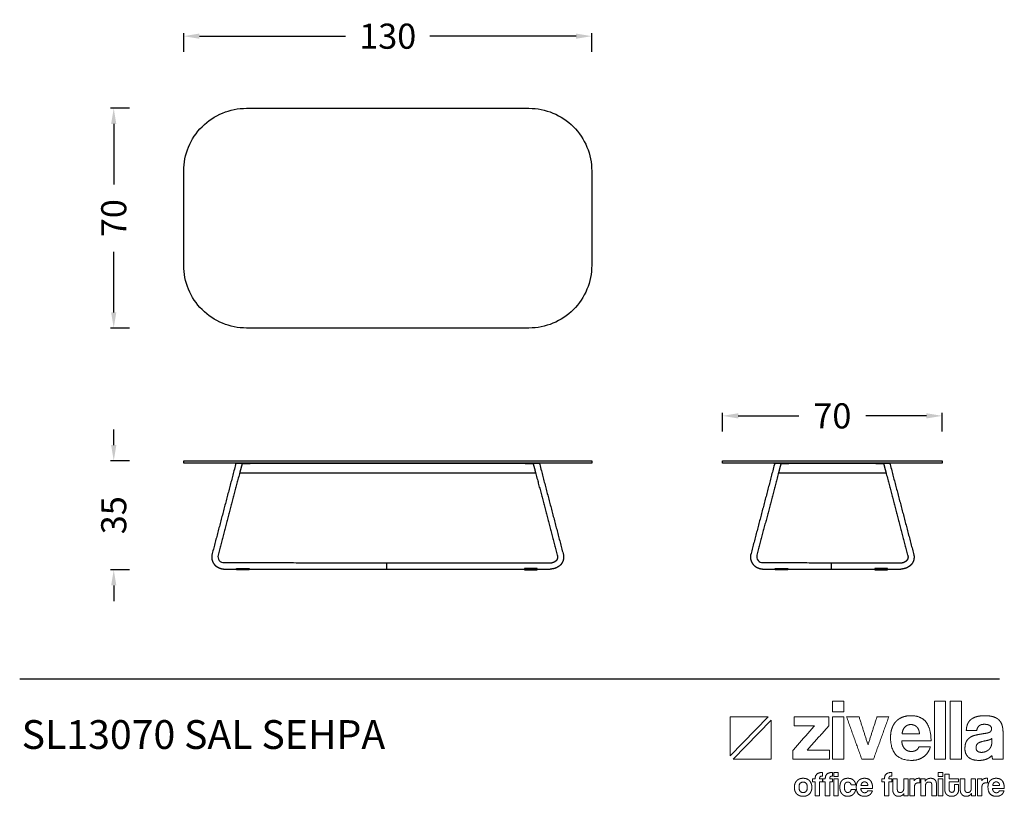
# Model space of a CAD drawing. Units: millimetres. Extents: x 753441 to 769445, y 47747 to 50221.
# Drawn here: x 753441 to 756578, y 47747 to 50221 of the extents above; entities that cross this region are included whole.
import ezdxf

# ---------------------------------------------------------------- set-up
doc = ezdxf.new("R2010")
doc.units = ezdxf.units.MM
doc.header["$LTSCALE"] = 4
doc.header["$MEASUREMENT"] = 0
doc.styles.add('Arial', font='arial.ttf')
doc.styles.add('Century Gothic', font='GOTHIC.TTF', dxfattribs={"height": 1})
doc.dimstyles.new('DİMENTİON', dxfattribs={"dimtxt": 80, "dimasz": 50, "dimexe": 10, "dimexo": 10, "dimgap": 50, "dimtad": 0, "dimdec": 0, "dimlfac": 0.1, "dimzin": 0, "dimdsep": 46, "dimtxsty": 'Arial', "dimcen": 1, "dimclrd": 254, "dimclre": 254, "dimclrt": 254, "dimadec": 0, "dimazin": 0, "dimtfac": 1, "dimtdec": 0, "dimtix": 1, "dimtofl": 0, "dimtmove": 0, "dimatfit": 3, "dimfxl": 0, "dimtolj": 1, "dimtzin": 0, "dimarcsym": 0})

# ---------------------------------------------------------------- blocks, each defined once
blk = doc.blocks.new('ZİVELLA LOGO')
at = {"color": 251, "lineweight": 9, "true_color": 0x636466}
for p, q in [((915948.5, 310572.6), (916008.9, 310634.8)), ((916014, 310629.5), (915953.5, 310567.4))]:
    blk.add_line(p, q, dxfattribs=at)
for points in [[(916008.9, 310634.8), (915948.5, 310634.8), (915948.5, 310572.6)], [(915953.5, 310567.4), (916014, 310567.4), (916014, 310629.5)]]:
    blk.add_lwpolyline(points, dxfattribs=at)
for points in [[(916111.7, 310643.1), (916111.7, 310651.4), (916111.7, 310659.8)], [(916111.7, 310659.8), (916120.7, 310659.8), (916129.6, 310659.8)], [(916129.6, 310659.8), (916129.6, 310651.4), (916129.6, 310643.1)], [(916273.9, 310567.4), (916273.9, 310613.6), (916273.9, 310659.8)], [(916273.9, 310659.8), (916282.9, 310659.8), (916291.8, 310659.8)], [(916291.8, 310659.8), (916291.8, 310613.6), (916291.8, 310567.4)], [(916299.1, 310567.4), (916299.1, 310613.6), (916299.1, 310659.8)], [(916299.1, 310659.8), (916308, 310659.8), (916317, 310659.8)], [(916317, 310659.8), (916317, 310613.6), (916317, 310567.4)], [(916050.7, 310620.9), (916050.7, 310627.9), (916050.7, 310635)], [(916050.7, 310635), (916078.2, 310635), (916105.7, 310635)], [(916105.7, 310635), (916105.7, 310627.8), (916105.7, 310620.6)], [(916129.6, 310643.1), (916120.7, 310643.1), (916111.7, 310643.1)], [(916111.7, 310567.4), (916111.7, 310601.2), (916111.7, 310635)], [(916111.7, 310635), (916120.7, 310635), (916129.6, 310635)], [(916129.6, 310635), (916129.6, 310601.2), (916129.6, 310567.4)], [(916158.2, 310567.4), (916146.1, 310601.2), (916134, 310635)], [(916134, 310635), (916143.9, 310635), (916153.9, 310635)], [(916153.9, 310635), (916161, 310612.7), (916168.1, 310590.4)], [(916168.1, 310590.4), (916175.2, 310612.7), (916182.4, 310635)], [(916201.2, 310635), (916189, 310601.2), (916176.9, 310567.4)], [(916182.4, 310635), (916191.8, 310635), (916201.2, 310635)], [(916212.6, 310627.5), (916216.8, 310632), (916222.9, 310634.4)], [(916222.9, 310634.4), (916228.9, 310636.8), (916236.7, 310636.8)], [(916236.7, 310636.8), (916252.4, 310636.8), (916260.4, 310626.8)], [(916331.5, 310630.2), (916335, 310633.4), (916340.6, 310635.1)], [(916340.6, 310635.1), (916346.3, 310636.8), (916354.4, 310636.8)], [(916354.4, 310636.8), (916362.3, 310636.8), (916367.9, 310635)], [(916367.9, 310635), (916373.5, 310633.2), (916376.8, 310629.9)], [(916048.3, 310581.1), (916065.6, 310601), (916082.8, 310620.9)], [(916082.8, 310620.9), (916066.8, 310620.9), (916050.7, 310620.9)], [(916105.7, 310620.6), (916088.4, 310601.3), (916071.2, 310582)], [(916204, 310602.4), (916204, 310610.3), (916206.2, 310616.6)], [(916206.2, 310616.6), (916208.4, 310622.9), (916212.6, 310627.5)], [(916226.9, 310618.7), (916223, 310614.8), (916222.4, 310607.8)], [(916236.2, 310622.7), (916230.8, 310622.7), (916226.9, 310618.7)], [(916241.3, 310621.8), (916238.8, 310622.7), (916236.2, 310622.7)], [(916245.7, 310619), (916243.7, 310620.9), (916241.3, 310621.8)], [(916248.8, 310614.3), (916247.6, 310617.2), (916245.7, 310619)], [(916260.4, 310626.8), (916268.5, 310616.7), (916268.5, 310596.5)], [(916324.7, 310613), (916324.8, 310618.3), (916326.4, 310622.7)], [(916326.4, 310622.7), (916328, 310627), (916331.5, 310630.2)], [(916344.7, 310620.3), (916342, 310617.6), (916341.3, 310613)], [(916353.5, 310623.1), (916347.4, 310623.1), (916344.7, 310620.3)], [(916361.9, 310621.2), (916358.8, 310623.1), (916353.5, 310623.1)], [(916364.9, 310616.1), (916364.9, 310619.4), (916361.9, 310621.2)], [(916362.6, 310610.9), (916364.9, 310612.5), (916364.9, 310616.1)], [(916376.8, 310629.9), (916380.2, 310626.5), (916381.7, 310621.5)], [(916381.7, 310621.5), (916383.2, 310616.5), (916383.2, 310610.2)], [(916237.8, 310565.6), (916204, 310565.6), (916204, 310602.4)], [(916222.4, 310607.8), (916236.3, 310607.8), (916250.1, 310607.8)], [(916250.1, 310607.8), (916249.9, 310611.5), (916248.8, 310614.3)], [(916341.3, 310613), (916333, 310613), (916324.7, 310613)], [(916324.8, 310595.8), (916327.2, 310600.1), (916331.3, 310602.6)], [(916331.3, 310602.6), (916335.4, 310605.1), (916341.1, 310606.2)], [(916341.1, 310606.2), (916346.8, 310607.4), (916353.5, 310608.4)], [(916353.5, 310608.4), (916360.3, 310609.3), (916362.6, 310610.9)], [(916365.3, 310600.5), (916364, 310599.2), (916361.4, 310598.3)], [(916365.2, 310593.1), (916365.3, 310596.8), (916365.3, 310600.5)], [(916383.2, 310610.2), (916383.2, 310588.8), (916383.2, 310567.4)], [(916221.9, 310596.5), (916222.3, 310588.8), (916226.4, 310584.3)], [(916268.5, 310596.5), (916245.2, 310596.5), (916221.9, 310596.5)], [(916244.8, 310581.8), (916248.1, 310583.8), (916249.1, 310587.3)], [(916249.1, 310587.3), (916258.3, 310587.3), (916267.5, 310587.3)], [(916267.5, 310587.3), (916264.4, 310576.9), (916256.5, 310571.3)], [(916322.5, 310584.2), (916322.5, 310591.5), (916324.8, 310595.8)], [(916343.2, 310592.7), (916340.3, 310590.4), (916340.3, 310586)], [(916340.3, 310586), (916340.3, 310578.4), (916349, 310578.4)], [(916353.8, 310596.5), (916346.1, 310595), (916343.2, 310592.7)], [(916361.4, 310598.3), (916358.8, 310597.5), (916353.8, 310596.5)], [(916360.5, 310582.7), (916362.6, 310584.7), (916363.9, 310587.4)], [(916363.9, 310587.4), (916365.2, 310590.1), (916365.2, 310593.1)], [(916048.3, 310567.4), (916048.3, 310574.3), (916048.3, 310581.1)], [(916071.2, 310582), (916088.9, 310582), (916106.6, 310582)], [(916106.6, 310582), (916106.6, 310574.7), (916106.6, 310567.4)], [(916226.4, 310584.3), (916230.4, 310579.8), (916237, 310579.8)], [(916237, 310579.8), (916241.4, 310579.8), (916244.8, 310581.8)], [(916256.5, 310571.3), (916248.7, 310565.6), (916237.8, 310565.6)], [(916327.9, 310570.8), (916322.5, 310575.9), (916322.5, 310584.2)], [(916345, 310565.6), (916333.3, 310565.6), (916327.9, 310570.8)], [(916349, 310578.4), (916352.4, 310578.4), (916355.4, 310579.6)], [(916355.4, 310579.6), (916358.3, 310580.7), (916360.5, 310582.7)], [(916365.5, 310573.5), (916362.3, 310569.9), (916357.1, 310567.7)], [(916366.6, 310567.4), (916365.8, 310570), (916365.5, 310573.5)], [(916106.6, 310567.4), (916077.5, 310567.4), (916048.3, 310567.4)], [(916129.6, 310567.4), (916120.7, 310567.4), (916111.7, 310567.4)], [(916176.9, 310567.4), (916167.5, 310567.4), (916158.2, 310567.4)], [(916291.8, 310567.4), (916282.9, 310567.4), (916273.9, 310567.4)], [(916317, 310567.4), (916308, 310567.4), (916299.1, 310567.4)], [(916357.1, 310567.7), (916351.9, 310565.6), (916345, 310565.6)], [(916383.2, 310567.4), (916374.9, 310567.4), (916366.6, 310567.4)], [(916083.9, 310536.4), (916083.9, 310546.4), (916095.5, 310546.4)], [(916091.2, 310538.4), (916091, 310537.6), (916091, 310536.4)], [(916091.9, 310539.7), (916091.4, 310539.2), (916091.2, 310538.4)], [(916093.2, 310540.4), (916092.4, 310540.2), (916091.9, 310539.7)], [(916095.5, 310540.6), (916094.1, 310540.6), (916093.2, 310540.4)], [(916095.5, 310546.4), (916095.5, 310543.5), (916095.5, 310540.6)], [(916100, 310536.4), (916100, 310546.4), (916111.6, 310546.4)], [(916107.3, 310538.4), (916107.1, 310537.6), (916107.1, 310536.4)], [(916108, 310539.7), (916107.5, 310539.2), (916107.3, 310538.4)], [(916109.4, 310540.4), (916108.5, 310540.2), (916108, 310539.7)], [(916111.6, 310540.6), (916110.2, 310540.6), (916109.4, 310540.4)], [(916111.6, 310546.4), (916111.6, 310543.5), (916111.6, 310540.6)], [(916113.5, 310539.7), (916113.5, 310543), (916113.5, 310546.4)], [(916113.5, 310546.4), (916117.1, 310546.4), (916120.7, 310546.4)], [(916120.7, 310539.7), (916117.1, 310539.7), (916113.5, 310539.7)], [(916120.7, 310546.4), (916120.7, 310543), (916120.7, 310539.7)], [(916194.3, 310536.4), (916194.3, 310546.4), (916205.9, 310546.4)], [(916201.6, 310538.4), (916201.4, 310537.6), (916201.4, 310536.4)], [(916202.2, 310539.7), (916201.7, 310539.2), (916201.6, 310538.4)], [(916203.6, 310540.4), (916202.7, 310540.2), (916202.2, 310539.7)], [(916205.9, 310540.6), (916204.5, 310540.6), (916203.6, 310540.4)], [(916205.9, 310546.4), (916205.9, 310543.5), (916205.9, 310540.6)], [(916280.1, 310539.7), (916280.1, 310543), (916280.1, 310546.4)], [(916280.1, 310546.4), (916283.7, 310546.4), (916287.3, 310546.4)], [(916287.3, 310539.7), (916283.7, 310539.7), (916280.1, 310539.7)], [(916287.3, 310546.4), (916287.3, 310543), (916287.3, 310539.7)], [(916290.3, 310519.4), (916290.3, 310531.6), (916290.3, 310543.8)], [(916290.3, 310543.8), (916293.9, 310543.8), (916297.4, 310543.8)], [(916297.4, 310543.8), (916297.4, 310540.1), (916297.4, 310536.4)], [(916050.8, 310522.8), (916050.8, 310526), (916051.8, 310528.6)], [(916051.7, 310516.9), (916050.8, 310519.6), (916050.8, 310522.8)], [(916051.8, 310528.6), (916052.7, 310531.3), (916054.6, 310533.2)], [(916054.6, 310533.2), (916056.4, 310535.1), (916059, 310536.1)], [(916064.8, 310531), (916058.2, 310531), (916058.2, 310522.8)], [(916058.2, 310522.8), (916058.2, 310514.4), (916064.8, 310514.4)], [(916059, 310536.1), (916061.6, 310537.1), (916064.8, 310537.1)], [(916064.8, 310537.1), (916068, 310537.1), (916070.6, 310536.1)], [(916071.4, 310522.8), (916071.4, 310531), (916064.8, 310531)], [(916064.8, 310514.4), (916071.4, 310514.4), (916071.4, 310522.8)], [(916070.6, 310536.1), (916073.1, 310535.1), (916074.9, 310533.2)], [(916074.9, 310533.2), (916076.7, 310531.3), (916077.7, 310528.7)], [(916077.7, 310528.7), (916078.7, 310526), (916078.7, 310522.8)], [(916078.7, 310522.8), (916078.7, 310519.5), (916077.7, 310516.9)], [(916079.9, 310531.3), (916079.9, 310533.8), (916079.9, 310536.4)], [(916079.9, 310536.4), (916081.9, 310536.4), (916083.9, 310536.4)], [(916083.9, 310531.3), (916081.9, 310531.3), (916079.9, 310531.3)], [(916083.9, 310509.1), (916083.9, 310520.2), (916083.9, 310531.3)], [(916091, 310536.4), (916093.3, 310536.4), (916095.7, 310536.4)], [(916095.7, 310531.3), (916093.3, 310531.3), (916091, 310531.3)], [(916091, 310531.3), (916091, 310520.2), (916091, 310509.1)], [(916095.7, 310536.4), (916095.7, 310533.8), (916095.7, 310531.3)], [(916096, 310531.3), (916096, 310533.8), (916096, 310536.4)], [(916096, 310536.4), (916098, 310536.4), (916100, 310536.4)], [(916100, 310531.3), (916098, 310531.3), (916096, 310531.3)], [(916100, 310509.1), (916100, 310520.2), (916100, 310531.3)], [(916107.1, 310536.4), (916109.5, 310536.4), (916111.8, 310536.4)], [(916111.8, 310531.3), (916109.5, 310531.3), (916107.1, 310531.3)], [(916107.1, 310531.3), (916107.1, 310520.2), (916107.1, 310509.1)], [(916111.8, 310536.4), (916111.8, 310533.8), (916111.8, 310531.3)], [(916113.5, 310509.1), (916113.5, 310522.8), (916113.5, 310536.4)], [(916113.5, 310536.4), (916117.1, 310536.4), (916120.7, 310536.4)], [(916120.7, 310536.4), (916120.7, 310522.8), (916120.7, 310509.1)], [(916123.3, 310523.1), (916123.3, 310526.7), (916124.2, 310529.4)], [(916124.2, 310516.7), (916123.3, 310519.4), (916123.3, 310523.1)], [(916124.2, 310529.4), (916125.1, 310532.1), (916126.8, 310533.8)], [(916126.8, 310533.8), (916128.4, 310535.5), (916130.8, 310536.3)], [(916130.9, 310527), (916130.4, 310525.5), (916130.4, 310523.3)], [(916130.4, 310523.3), (916130.4, 310518.8), (916132, 310516.6)], [(916130.8, 310536.3), (916133.1, 310537.1), (916136, 310537.1)], [(916132.1, 310529.4), (916131.3, 310528.5), (916130.9, 310527)], [(916133.8, 310530.7), (916132.8, 310530.4), (916132.1, 310529.4)], [(916136, 310531.1), (916134.8, 310531.1), (916133.8, 310530.7)], [(916136, 310537.1), (916138.7, 310537.1), (916140.9, 310536.4)], [(916139.4, 310529.9), (916138, 310531.1), (916136, 310531.1)], [(916141.1, 310526.6), (916140.8, 310528.7), (916139.4, 310529.9)], [(916140.9, 310536.4), (916143.1, 310535.7), (916144.7, 310534.3)], [(916148.4, 310526.6), (916144.7, 310526.6), (916141.1, 310526.6)], [(916144.7, 310534.3), (916146.3, 310532.9), (916147.3, 310531)], [(916147.3, 310531), (916148.2, 310529), (916148.4, 310526.6)], [(916149.4, 310523.3), (916149.4, 310526.4), (916150.3, 310529)], [(916163.1, 310508.4), (916149.4, 310508.4), (916149.4, 310523.3)], [(916150.3, 310529), (916151.2, 310531.5), (916152.9, 310533.3)], [(916152.9, 310533.3), (916154.6, 310535.2), (916157, 310536.1)], [(916158.7, 310529.8), (916157.1, 310528.2), (916156.9, 310525.4)], [(916156.9, 310525.4), (916162.4, 310525.4), (916168, 310525.4)], [(916157, 310536.1), (916159.5, 310537.1), (916162.6, 310537.1)], [(916162.4, 310531.4), (916160.3, 310531.4), (916158.7, 310529.8)], [(916164.5, 310531), (916163.5, 310531.4), (916162.4, 310531.4)], [(916162.6, 310537.1), (916169, 310537.1), (916172.2, 310533.1)], [(916166.2, 310529.9), (916165.5, 310530.7), (916164.5, 310531)], [(916167.5, 310528.1), (916167, 310529.2), (916166.2, 310529.9)], [(916168, 310525.4), (916168, 310526.9), (916167.5, 310528.1)], [(916172.2, 310533.1), (916175.4, 310529), (916175.4, 310520.9)], [(916190.2, 310531.3), (916190.2, 310533.8), (916190.2, 310536.4)], [(916190.2, 310536.4), (916192.2, 310536.4), (916194.3, 310536.4)], [(916194.3, 310531.3), (916192.2, 310531.3), (916190.2, 310531.3)], [(916194.3, 310509.1), (916194.3, 310520.2), (916194.3, 310531.3)], [(916201.4, 310536.4), (916203.7, 310536.4), (916206, 310536.4)], [(916206, 310531.3), (916203.7, 310531.3), (916201.4, 310531.3)], [(916201.4, 310531.3), (916201.4, 310520.2), (916201.4, 310509.1)], [(916206, 310536.4), (916206, 310533.8), (916206, 310531.3)], [(916207.6, 310518.4), (916207.6, 310527.4), (916207.6, 310536.4)], [(916207.6, 310536.4), (916211.2, 310536.4), (916214.8, 310536.4)], [(916214.8, 310536.4), (916214.8, 310528), (916214.8, 310519.5)], [(916225, 310520.6), (916225, 310528.5), (916225, 310536.4)], [(916225, 310536.4), (916228.6, 310536.4), (916232.1, 310536.4)], [(916232.1, 310536.4), (916232.1, 310522.8), (916232.1, 310509.1)], [(916234.9, 310509.1), (916234.9, 310522.8), (916234.9, 310536.4)], [(916234.9, 310536.4), (916238.3, 310536.4), (916241.7, 310536.4)], [(916241.7, 310536.4), (916241.7, 310534.8), (916241.7, 310533.1)], [(916241.7, 310533.1), (916242.6, 310534.5), (916243.5, 310535.3)], [(916248.7, 310529.9), (916242.1, 310529.9), (916242.1, 310523.3)], [(916242.1, 310523.3), (916242.1, 310516.2), (916242.1, 310509.1)], [(916243.5, 310535.3), (916244.5, 310536.1), (916245.5, 310536.5)], [(916245.5, 310536.5), (916246.5, 310536.9), (916247.6, 310537)], [(916247.6, 310537), (916248.7, 310537.1), (916249.8, 310537.1)], [(916250.7, 310529.7), (916249.7, 310529.9), (916248.7, 310529.9)], [(916249.8, 310537.1), (916250.2, 310537.1), (916250.7, 310537.1)], [(916250.7, 310537.1), (916250.7, 310533.4), (916250.7, 310529.7)], [(916252.3, 310509.1), (916252.3, 310522.8), (916252.3, 310536.4)], [(916252.3, 310536.4), (916255.8, 310536.4), (916259.2, 310536.4)], [(916259.2, 310536.4), (916259.2, 310534.4), (916259.2, 310532.4)], [(916259.2, 310532.4), (916260.5, 310534.7), (916262.6, 310535.9)], [(916265.1, 310531), (916259.6, 310531), (916259.6, 310524.8)], [(916259.6, 310524.8), (916259.6, 310516.9), (916259.6, 310509.1)], [(916262.6, 310535.9), (916264.7, 310537.1), (916268, 310537.1)], [(916268.8, 310529.9), (916267.7, 310531), (916265.1, 310531)], [(916268, 310537.1), (916270, 310537.1), (916271.6, 310536.5)], [(916269.8, 310525.6), (916269.8, 310528.8), (916268.8, 310529.9)], [(916269.8, 310509.1), (916269.8, 310517.4), (916269.8, 310525.6)], [(916271.6, 310536.5), (916273.3, 310536), (916274.5, 310534.8)], [(916274.5, 310534.8), (916275.7, 310533.6), (916276.4, 310531.9)], [(916276.4, 310531.9), (916277.1, 310530.2), (916277.1, 310528)], [(916277.1, 310528), (916277.1, 310518.6), (916277.1, 310509.1)], [(916280.1, 310509.1), (916280.1, 310522.8), (916280.1, 310536.4)], [(916280.1, 310536.4), (916283.7, 310536.4), (916287.3, 310536.4)], [(916287.3, 310536.4), (916287.3, 310522.8), (916287.3, 310509.1)], [(916297.4, 310536.4), (916305, 310536.4), (916312.5, 310536.4)], [(916312.5, 310531.3), (916305, 310531.3), (916297.4, 310531.3)], [(916297.4, 310531.3), (916297.4, 310525.7), (916297.4, 310520.1)], [(916305.8, 310527.1), (916309.2, 310527.1), (916312.5, 310527.1)], [(916305.8, 310520), (916305.8, 310523.5), (916305.8, 310527.1)], [(916312.5, 310536.4), (916312.5, 310533.8), (916312.5, 310531.3)], [(916312.5, 310527.1), (916312.5, 310523.2), (916312.5, 310519.3)], [(916315.1, 310518.4), (916315.1, 310527.4), (916315.1, 310536.4)], [(916315.1, 310536.4), (916318.7, 310536.4), (916322.3, 310536.4)], [(916322.3, 310536.4), (916322.3, 310528), (916322.3, 310519.5)], [(916332.5, 310520.6), (916332.5, 310528.5), (916332.5, 310536.4)], [(916332.5, 310536.4), (916336.1, 310536.4), (916339.6, 310536.4)], [(916339.6, 310536.4), (916339.6, 310522.8), (916339.6, 310509.1)], [(916342.4, 310509.1), (916342.4, 310522.8), (916342.4, 310536.4)], [(916342.4, 310536.4), (916345.8, 310536.4), (916349.2, 310536.4)], [(916349.2, 310536.4), (916349.2, 310534.8), (916349.2, 310533.1)], [(916349.2, 310533.1), (916350.1, 310534.5), (916351, 310535.3)], [(916356.2, 310529.9), (916349.6, 310529.9), (916349.6, 310523.3)], [(916349.6, 310523.3), (916349.6, 310516.2), (916349.6, 310509.1)], [(916351, 310535.3), (916352, 310536.1), (916353, 310536.5)], [(916353, 310536.5), (916354, 310536.9), (916355.1, 310537)], [(916355.1, 310537), (916356.1, 310537.1), (916357.3, 310537.1)], [(916358.2, 310529.7), (916357.2, 310529.9), (916356.2, 310529.9)], [(916357.3, 310537.1), (916357.7, 310537.1), (916358.2, 310537.1)], [(916358.2, 310537.1), (916358.2, 310533.4), (916358.2, 310529.7)], [(916359.2, 310523.3), (916359.2, 310526.4), (916360.1, 310529)], [(916372.9, 310508.4), (916359.2, 310508.4), (916359.2, 310523.3)], [(916360.1, 310529), (916361, 310531.5), (916362.7, 310533.3)], [(916362.7, 310533.3), (916364.4, 310535.2), (916366.8, 310536.1)], [(916368.5, 310529.8), (916366.9, 310528.2), (916366.7, 310525.4)], [(916366.7, 310525.4), (916372.2, 310525.4), (916377.8, 310525.4)], [(916366.8, 310536.1), (916369.3, 310537.1), (916372.4, 310537.1)], [(916372.2, 310531.4), (916370, 310531.4), (916368.5, 310529.8)], [(916374.2, 310531), (916373.3, 310531.4), (916372.2, 310531.4)], [(916372.4, 310537.1), (916378.7, 310537.1), (916382, 310533.1)], [(916376, 310529.9), (916375.2, 310530.7), (916374.2, 310531)], [(916377.3, 310528.1), (916376.8, 310529.2), (916376, 310529.9)], [(916377.8, 310525.4), (916377.7, 310526.9), (916377.3, 310528.1)], [(916382, 310533.1), (916385.2, 310529), (916385.2, 310520.9)], [(916054.5, 310512.4), (916052.7, 310514.3), (916051.7, 310516.9)], [(916058.9, 310509.5), (916056.3, 310510.5), (916054.5, 310512.4)], [(916064.8, 310508.4), (916061.5, 310508.4), (916058.9, 310509.5)], [(916070.6, 310509.4), (916068, 310508.4), (916064.8, 310508.4)], [(916074.9, 310512.3), (916073.1, 310510.4), (916070.6, 310509.4)], [(916077.7, 310516.9), (916076.7, 310514.2), (916074.9, 310512.3)], [(916091, 310509.1), (916087.5, 310509.1), (916083.9, 310509.1)], [(916107.1, 310509.1), (916103.6, 310509.1), (916100, 310509.1)], [(916120.7, 310509.1), (916117.1, 310509.1), (916113.5, 310509.1)], [(916126.8, 310512.1), (916125.1, 310513.9), (916124.2, 310516.7)], [(916130.7, 310509.3), (916128.4, 310510.2), (916126.8, 310512.1)], [(916135.8, 310508.4), (916133, 310508.4), (916130.7, 310509.3)], [(916132, 310516.6), (916133.6, 310514.4), (916135.7, 310514.4)], [(916135.7, 310514.4), (916137.8, 310514.4), (916139.3, 310515.6)], [(916140.4, 310509.2), (916138.3, 310508.4), (916135.8, 310508.4)], [(916139.3, 310515.6), (916140.8, 310516.8), (916141.1, 310519)], [(916144.2, 310511.3), (916142.6, 310509.9), (916140.4, 310509.2)], [(916141.1, 310519), (916144.7, 310519), (916148.3, 310519)], [(916147, 310514.7), (916145.9, 310512.7), (916144.2, 310511.3)], [(916148.3, 310519), (916148, 310516.6), (916147, 310514.7)], [(916156.7, 310520.9), (916156.8, 310517.8), (916158.5, 310515.9)], [(916175.4, 310520.9), (916166, 310520.9), (916156.7, 310520.9)], [(916158.5, 310515.9), (916160.1, 310514.1), (916162.7, 310514.1)], [(916162.7, 310514.1), (916164.5, 310514.1), (916165.9, 310514.9)], [(916170.6, 310510.7), (916167.5, 310508.4), (916163.1, 310508.4)], [(916165.9, 310514.9), (916167.2, 310515.7), (916167.6, 310517.2)], [(916167.6, 310517.2), (916171.3, 310517.2), (916175.1, 310517.2)], [(916175.1, 310517.2), (916173.8, 310512.9), (916170.6, 310510.7)], [(916201.4, 310509.1), (916197.8, 310509.1), (916194.3, 310509.1)], [(916208.3, 310514.3), (916207.6, 310516.2), (916207.6, 310518.4)], [(916210.2, 310511.2), (916209, 310512.5), (916208.3, 310514.3)], [(916213.1, 310509.1), (916211.4, 310509.8), (916210.2, 310511.2)], [(916216.8, 310508.4), (916214.8, 310508.4), (916213.1, 310509.1)], [(916214.8, 310519.5), (916214.8, 310514.4), (916219.4, 310514.4)], [(916225.3, 310512.9), (916222.5, 310508.4), (916216.8, 310508.4)], [(916219.4, 310514.4), (916222.2, 310514.4), (916223.6, 310516.2)], [(916223.6, 310516.2), (916225, 310517.9), (916225, 310520.6)], [(916225.3, 310509.1), (916225.3, 310511), (916225.3, 310512.9)], [(916232.1, 310509.1), (916228.7, 310509.1), (916225.3, 310509.1)], [(916242.1, 310509.1), (916238.5, 310509.1), (916234.9, 310509.1)], [(916259.6, 310509.1), (916255.9, 310509.1), (916252.3, 310509.1)], [(916277.1, 310509.1), (916273.4, 310509.1), (916269.8, 310509.1)], [(916287.3, 310509.1), (916283.7, 310509.1), (916280.1, 310509.1)], [(916291, 310515.2), (916290.3, 310517.2), (916290.3, 310519.4)], [(916292.9, 310511.7), (916291.6, 310513.2), (916291, 310515.2)], [(916296.4, 310509.3), (916294.3, 310510.2), (916292.9, 310511.7)], [(916301.5, 310508.4), (916298.5, 310508.4), (916296.4, 310509.3)], [(916297.4, 310520.1), (916297.4, 310517.5), (916298.4, 310516.1)], [(916298.4, 310516.1), (916299.4, 310514.7), (916301.6, 310514.7)], [(916306.4, 310509.3), (916304.4, 310508.4), (916301.5, 310508.4)], [(916301.6, 310514.7), (916303.8, 310514.7), (916304.8, 310516)], [(916304.8, 310516), (916305.8, 310517.4), (916305.8, 310520)], [(916309.9, 310511.7), (916308.5, 310510.2), (916306.4, 310509.3)], [(916311.9, 310515.2), (916311.2, 310513.2), (916309.9, 310511.7)], [(916312.5, 310519.3), (916312.5, 310517.2), (916311.9, 310515.2)], [(916315.8, 310514.3), (916315.1, 310516.2), (916315.1, 310518.4)], [(916317.7, 310511.2), (916316.5, 310512.5), (916315.8, 310514.3)], [(916320.6, 310509.1), (916318.9, 310509.8), (916317.7, 310511.2)], [(916324.3, 310508.4), (916322.3, 310508.4), (916320.6, 310509.1)], [(916322.3, 310519.5), (916322.3, 310514.4), (916326.9, 310514.4)], [(916332.8, 310512.9), (916330, 310508.4), (916324.3, 310508.4)], [(916326.9, 310514.4), (916329.7, 310514.4), (916331.1, 310516.2)], [(916331.1, 310516.2), (916332.5, 310517.9), (916332.5, 310520.6)], [(916332.8, 310509.1), (916332.8, 310511), (916332.8, 310512.9)], [(916339.6, 310509.1), (916336.2, 310509.1), (916332.8, 310509.1)], [(916349.6, 310509.1), (916346, 310509.1), (916342.4, 310509.1)], [(916366.4, 310520.9), (916366.6, 310517.8), (916368.2, 310515.9)], [(916385.2, 310520.9), (916375.8, 310520.9), (916366.4, 310520.9)], [(916368.2, 310515.9), (916369.9, 310514.1), (916372.5, 310514.1)], [(916372.5, 310514.1), (916374.3, 310514.1), (916375.7, 310514.9)], [(916380.4, 310510.7), (916377.2, 310508.4), (916372.9, 310508.4)], [(916375.7, 310514.9), (916377, 310515.7), (916377.4, 310517.2)], [(916377.4, 310517.2), (916381.1, 310517.2), (916384.8, 310517.2)], [(916384.8, 310517.2), (916383.6, 310512.9), (916380.4, 310510.7)]]:
    blk.add_open_spline(points, degree=2, dxfattribs=at)
blk = doc.blocks.new('*D25')
at = {"color": 254, "lineweight": -2, "ltscale": 4, "transparency": 16777216}
for p, q in [((753963.4, 50118.9), (753963.4, 50178.9)), ((754013.4, 50168.9), (754478.8, 50168.9)), ((755213.2, 50168.9), (754747.8, 50168.9)), ((755263.2, 50118.9), (755263.2, 50178.9))]:
    blk.add_line(p, q, dxfattribs=at)
at = {"color": 254, "ltscale": 4, "transparency": 16777216}
for points in [[(754013.4, 50177.3), (754013.4, 50160.6), (753963.4, 50168.9)], [(755213.2, 50177.3), (755213.2, 50160.6), (755263.2, 50168.9)]]:
    blk.add_solid(points, dxfattribs=at)
at = {"layer": 'Defpoints', "color": 0, "ltscale": 4, "transparency": 16777216}
for p in [(753963.4, 50168.9), (753963.4, 49739.2), (755263.2, 49739.2)]:
    blk.add_point(p, dxfattribs=at)
at = {"color": 254, "ltscale": 4, "transparency": 16777216, "insert": (754613.3, 50168.9), "char_height": 80, "attachment_point": 5, "style": 'Arial'}
blk.add_mtext('\\A1;130', dxfattribs=at)
blk = doc.blocks.new('*D26')
at = {"color": 254, "lineweight": -2, "ltscale": 4, "transparency": 16777216}
for p, q in [((753790.4, 49939.2), (753730.4, 49939.2)), ((753740.4, 49889.2), (753740.4, 49696)), ((753740.4, 49289.2), (753740.4, 49482.4)), ((753790.4, 49239.2), (753730.4, 49239.2))]:
    blk.add_line(p, q, dxfattribs=at)
at = {"color": 254, "ltscale": 4, "transparency": 16777216}
for points in [[(753732.1, 49889.2), (753748.7, 49889.2), (753740.4, 49939.2)], [(753732.1, 49289.2), (753748.7, 49289.2), (753740.4, 49239.2)]]:
    blk.add_solid(points, dxfattribs=at)
at = {"layer": 'Defpoints', "color": 0, "ltscale": 4, "transparency": 16777216}
for p in [(754163.4, 49939.2), (753740.4, 49239.2), (754163.4, 49239.2)]:
    blk.add_point(p, dxfattribs=at)
at = {"color": 254, "ltscale": 4, "transparency": 16777216, "insert": (753740.4, 49589.2), "char_height": 80, "attachment_point": 5, "rotation": 90, "style": 'Arial'}
blk.add_mtext('\\A1;70', dxfattribs=at)
blk = doc.blocks.new('*D27')
at = {"color": 254, "lineweight": -2, "ltscale": 4, "transparency": 16777216}
for p, q in [((753740.4, 48866.4), (753740.4, 48916.4)), ((753790.4, 48816.4), (753730.4, 48816.4)), ((753790.4, 48469.4), (753730.4, 48469.4)), ((753740.4, 48419.4), (753740.4, 48369.4))]:
    blk.add_line(p, q, dxfattribs=at)
at = {"color": 254, "ltscale": 4, "transparency": 16777216}
for points in [[(753732.1, 48866.4), (753748.7, 48866.4), (753740.4, 48816.4)], [(753732.1, 48419.4), (753748.7, 48419.4), (753740.4, 48469.4)]]:
    blk.add_solid(points, dxfattribs=at)
at = {"layer": 'Defpoints', "color": 0, "ltscale": 4, "transparency": 16777216}
for p in [(753963.4, 48816.4), (753740.4, 48469.4), (754151.4, 48469.4)]:
    blk.add_point(p, dxfattribs=at)
at = {"color": 254, "ltscale": 4, "transparency": 16777216, "insert": (753740.4, 48642.9), "char_height": 80, "attachment_point": 5, "rotation": 90, "style": 'Arial'}
blk.add_mtext('\\A1;35', dxfattribs=at)
blk = doc.blocks.new('*D28')
at = {"color": 254, "lineweight": -2, "ltscale": 4, "transparency": 16777216}
for p, q in [((755679.9, 48909.4), (755679.9, 48969.4)), ((756379.7, 48909.4), (756379.7, 48969.4)), ((755729.9, 48959.4), (755923, 48959.4)), ((756329.7, 48959.4), (756136.6, 48959.4))]:
    blk.add_line(p, q, dxfattribs=at)
at = {"color": 254, "ltscale": 4, "transparency": 16777216}
for points in [[(755729.9, 48967.8), (755729.9, 48951.1), (755679.9, 48959.4)], [(756329.7, 48967.8), (756329.7, 48951.1), (756379.7, 48959.4)]]:
    blk.add_solid(points, dxfattribs=at)
at = {"layer": 'Defpoints', "color": 0, "ltscale": 4, "transparency": 16777216}
for p in [(756379.7, 48959.4), (755679.9, 48816.4), (756379.7, 48816.4)]:
    blk.add_point(p, dxfattribs=at)
at = {"color": 254, "ltscale": 4, "transparency": 16777216, "insert": (756029.8, 48959.4), "char_height": 80, "attachment_point": 5, "style": 'Arial'}
blk.add_mtext('\\A1;70', dxfattribs=at)

msp = doc.modelspace()

# ---------------------------------------------------------------- linework, layer by layer
at = {"ltscale": 4}
for p, q in [((754129.7, 48808.4), (754149.7, 48808.4)), ((754149.7, 48808.4), (755076.4, 48808.4)), ((755076.4, 48808.4), (755096.4, 48808.4)), ((755846.2, 48808.4), (755866.2, 48808.4)), ((755866.2, 48808.4), (756192.9, 48808.4)), ((756192.9, 48808.4), (756212.9, 48808.4)), ((754141.8, 48778.4), (754589.6, 48778.4)), ((754589.6, 48778.4), (755084.2, 48778.4)), ((755858.3, 48778.4), (756006.1, 48778.4)), ((756006.1, 48778.4), (756200.7, 48778.4)), ((754609.6, 48491.5), (754609.6, 48471.4)), ((756026.1, 48491.5), (756026.1, 48471.4))]:
    msp.add_line(p, q, dxfattribs=at)
at = {"color": 251, "ltscale": 4}
msp.add_line((753440.8, 48122.2), (756562.7, 48122.2), dxfattribs=at)
at = {"ltscale": 4}
msp.add_lwpolyline([(754163.4, 49939.2), (755063.2, 49939.2, -0.414214), (755263.2, 49739.2), (755263.2, 49439.2, -0.414214), (755063.2, 49239.2), (754163.4, 49239.2, -0.414214), (753963.4, 49439.2), (753963.4, 49739.2, -0.414214)], format="xyb", close=True, dxfattribs=at)
for points in [[(753963.4, 48816.4), (755263.2, 48816.4), (755263.2, 48808.4), (753963.4, 48808.4)], [(755679.9, 48816.4), (756379.7, 48816.4), (756379.7, 48808.4), (755679.9, 48808.4)], [(754149.7, 48808.4), (754174.7, 48808.4), (754174.7, 48806.4), (754149.7, 48806.4)], [(755051.4, 48808.4), (755076.4, 48808.4), (755076.4, 48806.4), (755051.4, 48806.4)], [(755866.2, 48808.4), (755891.2, 48808.4), (755891.2, 48806.4), (755866.2, 48806.4)], [(756167.9, 48808.4), (756192.9, 48808.4), (756192.9, 48806.4), (756167.9, 48806.4)], [(754131.4, 48473.4), (754171.4, 48473.4), (754171.4, 48469.4), (754131.4, 48469.4)], [(755089, 48473.4), (755049, 48473.4), (755049, 48469.4), (755089, 48469.4)], [(755847.9, 48473.4), (755887.9, 48473.4), (755887.9, 48469.4), (755847.9, 48469.4)], [(756205.5, 48473.4), (756165.5, 48473.4), (756165.5, 48469.4), (756205.5, 48469.4)]]:
    msp.add_lwpolyline(points, close=True, dxfattribs=at)
for centre in [(754091.5, 48511.1), (755808, 48511.1)]:
    msp.add_arc(centre, 19.2, 164.6446, 273.383, dxfattribs=at)
for points, knots in [([(754129.7, 48808.4), (754129.6, 48807.9), (754129.4, 48807.4), (754091.2, 48661.8), (754053, 48516.1)], [-1.000668, -1.000668, -1.000668, 0, 0, 301.159325, 301.159325, 301.159325]), ([(755096.4, 48808.4), (755096.5, 48807.9), (755096.6, 48807.4), (755134.8, 48661.8), (755173.1, 48516.1)], [-1.005783, -1.005783, -1.005783, 0, 0, 301.159325, 301.159325, 301.159325]), ([(755846.2, 48808.4), (755846.1, 48807.9), (755845.9, 48807.4), (755807.7, 48661.8), (755769.5, 48516.1)], [-1.000668, -1.000668, -1.000668, 0, 0, 301.159325, 301.159325, 301.159325]), ([(756212.9, 48808.4), (756213, 48807.9), (756213.1, 48807.4), (756251.3, 48661.8), (756289.6, 48516.1)], [-1.005783, -1.005783, -1.005783, 0, 0, 301.159325, 301.159325, 301.159325]), ([(754149.7, 48808.4), (754145.7, 48793), (754141.6, 48777.6), (754107.3, 48646.9), (754073, 48516.1)], [-31.861352, -31.861352, -31.861352, 0, 0, 270.298641, 270.298641, 270.298641]), ([(755076.4, 48808.4), (755080.4, 48793), (755084.5, 48777.6), (755118.8, 48646.9), (755153.1, 48516.1)], [-31.861352, -31.861352, -31.861352, 0, 0, 270.303755, 270.303755, 270.303755]), ([(755866.2, 48808.4), (755862.2, 48793), (755858.1, 48777.6), (755823.8, 48646.9), (755789.5, 48516.1)], [-31.861352, -31.861352, -31.861352, 0, 0, 270.298641, 270.298641, 270.298641]), ([(756192.9, 48808.4), (756196.9, 48793), (756201, 48777.6), (756235.3, 48646.9), (756269.6, 48516.1)], [-31.861352, -31.861352, -31.861352, 0, 0, 270.303755, 270.303755, 270.303755])]:
    msp.add_open_spline(points, degree=2, knots=knots, dxfattribs=at)
for points in [[(754154.7, 48806.4), (754154.7, 48807.4), (754154.7, 48808.4)], [(755056.4, 48806.4), (755056.4, 48807.4), (755056.4, 48808.4)], [(755071.4, 48806.4), (755071.4, 48807.4), (755071.4, 48808.4)], [(755871.2, 48806.4), (755871.2, 48807.4), (755871.2, 48808.4)], [(756172.9, 48806.4), (756172.9, 48807.4), (756172.9, 48808.4)], [(756187.9, 48806.4), (756187.9, 48807.4), (756187.9, 48808.4)]]:
    msp.add_open_spline(points, degree=2, dxfattribs=at)
for points, weights, knots in [([(754053, 48516.1), (754052, 48510.7), (754052.6, 48505.3), (754053.3, 48499.5), (754055.8, 48494.3), (754058.2, 48489), (754062.2, 48484.8), (754065.9, 48480.8), (754070.7, 48478.1)], [1, 0.988526540221, 1, 0.987383200195, 1, 0.987374219587, 1, 0.988536156896, 1], [0, 0, 0, 10.92202, 10.92202, 22.409693, 22.409693, 33.898204, 33.898204, 44.829552, 44.829552, 44.829552]), ([(755148.7, 48496.9), (755145.9, 48494.5), (755142.6, 48493), (755139.3, 48491.4), (755135.7, 48490.9)], [1, 0.989916743559, 1, 0.989907829477, 1], [0, 0, 0, 7.25561, 7.25561, 14.516809, 14.516809, 14.516809]), ([(755153.1, 48516.1), (755154.1, 48513.8), (755154.3, 48511.2), (755154.6, 48508.5), (755154, 48505.8), (755153.4, 48503.2), (755152, 48500.8), (755150.6, 48498.6), (755148.7, 48496.9)], [1, 0.988277981939, 1, 0.987086849112, 1, 0.987059998246, 1, 0.988219080014, 1], [0, 0, 0, 5.141088, 5.141088, 10.542172, 10.542172, 15.936627, 15.936627, 21.065982, 21.065982, 21.065982]), ([(755173.1, 48516.1), (755174.1, 48510.7), (755173.4, 48505.3), (755172.8, 48499.5), (755170.3, 48494.3), (755167.9, 48489), (755163.9, 48484.8), (755160.1, 48480.8), (755155.3, 48478.1)], [1, 0.988526540221, 1, 0.987383200196, 1, 0.987374219586, 1, 0.988536156896, 1], [0, 0, 0, 10.92202, 10.92202, 22.409693, 22.409693, 33.898204, 33.898204, 44.829552, 44.829552, 44.829552]), ([(755769.5, 48516.1), (755768.5, 48510.7), (755769.1, 48505.3), (755769.8, 48499.5), (755772.3, 48494.3), (755774.7, 48489), (755778.7, 48484.8), (755782.4, 48480.8), (755787.2, 48478.1)], [1, 0.988526540221, 1, 0.987383200195, 1, 0.987374219587, 1, 0.988536156896, 1], [0, 0, 0, 10.92202, 10.92202, 22.409693, 22.409693, 33.898204, 33.898204, 44.829552, 44.829552, 44.829552]), ([(756265.2, 48496.9), (756262.4, 48494.5), (756259.1, 48493), (756255.8, 48491.4), (756252.2, 48490.9)], [1, 0.989916743559, 1, 0.989907829477, 1], [0, 0, 0, 7.25561, 7.25561, 14.516809, 14.516809, 14.516809]), ([(756269.6, 48516.1), (756270.6, 48513.8), (756270.8, 48511.2), (756271.1, 48508.5), (756270.5, 48505.8), (756269.9, 48503.2), (756268.5, 48500.8), (756267.1, 48498.6), (756265.2, 48496.9)], [1, 0.988277981939, 1, 0.987086849112, 1, 0.987059998246, 1, 0.988219080014, 1], [0, 0, 0, 5.141088, 5.141088, 10.542172, 10.542172, 15.936627, 15.936627, 21.065982, 21.065982, 21.065982]), ([(756289.6, 48516.1), (756290.6, 48510.7), (756289.9, 48505.3), (756289.3, 48499.5), (756286.8, 48494.3), (756284.4, 48489), (756280.4, 48484.8), (756276.6, 48480.8), (756271.8, 48478.1)], [1, 0.988526540221, 1, 0.987383200196, 1, 0.987374219586, 1, 0.988536156896, 1], [0, 0, 0, 10.92202, 10.92202, 22.409693, 22.409693, 33.898204, 33.898204, 44.829552, 44.829552, 44.829552]), ([(754070.7, 48478.1), (754076.2, 48474.7), (754082.4, 48473), (754088.6, 48471.3), (754095, 48471.4)], [1, 0.989838083878, 1, 0.989836446506, 1], [0, 0, 0, 12.763079, 12.763079, 25.525534, 25.525534, 25.525534]), ([(755155.3, 48478.1), (755149.9, 48474.7), (755143.7, 48473), (755137.5, 48471.3), (755131, 48471.4)], [1, 0.989838083878, 1, 0.989836446506, 1], [0, 0, 0, 12.763079, 12.763079, 25.525534, 25.525534, 25.525534]), ([(755787.2, 48478.1), (755792.7, 48474.7), (755798.9, 48473), (755805.1, 48471.3), (755811.5, 48471.4)], [1, 0.989838083878, 1, 0.989836446506, 1], [0, 0, 0, 12.763079, 12.763079, 25.525534, 25.525534, 25.525534]), ([(756271.8, 48478.1), (756266.4, 48474.7), (756260.2, 48473), (756254, 48471.3), (756247.5, 48471.4)], [1, 0.989838083878, 1, 0.989836446506, 1], [0, 0, 0, 12.763079, 12.763079, 25.525534, 25.525534, 25.525534])]:
    msp.add_rational_spline(points, weights, degree=2, knots=knots, dxfattribs=at)
for points, weights in [([(754090.4, 48491.9), (754395.8, 48491.8), (755135.7, 48490.9)], [1, 0.999999974672, 1]), ([(754095, 48471.4), (754400.6, 48471.5), (755131, 48471.4)], [1, 0.999999974781, 1]), ([(755806.9, 48491.9), (756062.3, 48491.8), (756252.2, 48490.9)], [1, 0.999999974672, 1]), ([(755811.5, 48471.4), (756067.1, 48471.5), (756247.5, 48471.4)], [1, 0.999999974781, 1])]:
    msp.add_rational_spline(points, weights, degree=2, dxfattribs=at)

# ---------------------------------------------------------------- block references
at = {"color": 251, "xscale": 2, "yscale": 2, "zscale": 2}
msp.add_blockref('ZİVELLA LOGO', (-1076192.8, -573269.3), dxfattribs=at)

# ---------------------------------------------------------------- texts
at = {"color": 251, "lineweight": 9, "true_color": 0x636466, "insert": (753446.9, 47990.1), "char_height": 100, "attachment_point": 1, "style": 'Century Gothic'}
msp.add_mtext('{\\fCentury Gothic|b1|i0|c162|p34;\\H0.91667x;SL13070 \\fCentury Gothic|b0|i0|c162|p34;SAL SEHPA}', dxfattribs=at)

# ---------------------------------------------------------------- dimensions: what is measured, and where the dimension line sits
at = {"color": 251, "ltscale": 4}
for base, p1, p2, picture, middle in [((753963.4, 50168.9), (755263.2, 49739.2), (753963.4, 49739.2), '*D25', (754613.3, 50168.9)), ((756379.7, 48959.4), (755679.9, 48816.4), (756379.7, 48816.4), '*D28', (756029.8, 48959.4))]:
    dim = msp.add_linear_dim(base=base, p1=p1, p2=p2, dimstyle='DİMENTİON', dxfattribs=at)
    dim.commit()
    dim.dimension.update_dxf_attribs({"geometry": picture, "text_midpoint": middle})
for base, p1, p2, picture, middle in [((753740.4, 49239.2), (754163.4, 49939.2), (754163.4, 49239.2), '*D26', (753740.4, 49589.2)), ((753740.4, 48469.4), (753963.4, 48816.4), (754151.4, 48469.4), '*D27', (753740.4, 48642.9))]:
    dim = msp.add_linear_dim(base=base, p1=p1, p2=p2, angle=90, dimstyle='DİMENTİON', dxfattribs=at)
    dim.commit()
    dim.dimension.update_dxf_attribs({"geometry": picture, "text_midpoint": middle})

doc.saveas('drawing.dxf')
